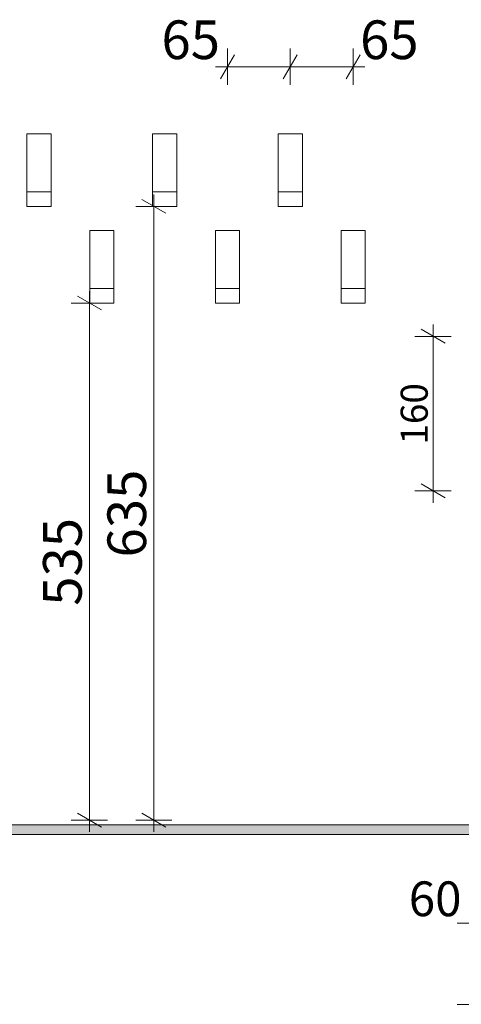
# Model space of a CAD drawing. Units: millimetres. Extents: x -50133 to -38993, y -220 to 1739.
# Drawn here: x -47973 to -47516, y -176 to 843 of the extents above; entities that cross this region are included whole.
import ezdxf

# ---------------------------------------------------------------- set-up
doc = ezdxf.new("R2010")
doc.units = ezdxf.units.MM
doc.header["$MEASUREMENT"] = 0
doc.linetypes.add('Wipeout_Contour', pattern=[1000, 0, -1000])
for name, color, linetype, lineweight in [('0_Pen_No__1', 255, 'Continuous', 5), ('AR - PÕRANDAD_Pen_No__29', 7, 'Continuous', 20), ('SA - MÕÕDUD_Pen_No__1', 255, 'Continuous', 5), ('SA - SANFURNITUUR_Pen_No__2', 8, 'Continuous', 13), ('SA - SANTEHNIKA_Pen_No__1', 255, 'Continuous', 5), ('SA - VIIMISTLUS - põrand_Pen_No__21', 7, 'Continuous', 20), ('SA - VIIMISTLUS - sein_Pen_No__1', 255, 'Continuous', 5)]:
    doc.layers.add(name, color=color, linetype=linetype, lineweight=lineweight)
doc.layers.add('SA - SANFURNITUUR', color=7, linetype='Continuous')
doc.layers.add('SA - VIIMISTLUS - põrand', color=7, linetype='Continuous')
doc.layers.add('SA - SISUSTUS - ostumööbel_Pen_No__102', color=7, linetype='Continuous', lineweight=13, true_color=0xcccccc)
doc.styles.add('GENERATED_STYLE_1', font='arial.ttf')

msp = doc.modelspace()

# ---------------------------------------------------------------- hatches: boundary and pattern name
at = {"layer": 'SA - VIIMISTLUS - põrand', "linetype": 'Continuous', "lineweight": 0, "true_color": 0x000000}
msp.add_hatch(color=18, dxfattribs=at).paths.add_polyline_path([(-45393.2, 10), (-49282.8, 10), (-49282.8, 0), (-45393.2, 0)])

# ---------------------------------------------------------------- linework, layer by layer
at = {"layer": 'AR - PÕRANDAD_Pen_No__29', "color": 7, "linetype": 'Continuous', "lineweight": 20}
msp.add_line((-49282.8, 0), (-45393.2, 0), dxfattribs=at)
at = {"layer": 'SA - MÕÕDUD_Pen_No__1', "color": 255, "linetype": 'Continuous', "lineweight": 5}
for p, q in [((-47532.9, 508.3), (-47557.9, 522.8)), ((-47545.4, 515.5), (-47545.4, 527.8)), ((-47526.7, 515.5), (-47564.2, 515.5)), ((-47545.4, 355.5), (-47545.4, 515.5)), ((-47557.9, 362.8), (-47532.9, 348.3)), ((-47526.7, 355.5), (-47564.2, 355.5)), ((-47545.4, 343.3), (-47545.4, 355.5)), ((-47520.7, -91.7), (-47508.4, -91.7)), ((-47520.7, -175.7), (-47508.4, -175.7))]:
    msp.add_line(p, q, dxfattribs=at)
at = {"layer": 'SA - SANTEHNIKA_Pen_No__1', "color": 255, "linetype": 'Continuous', "lineweight": 5, "flags": 128}
msp.add_lwpolyline([(-46431.2, 0), (-48886.2, 0)], close=True, dxfattribs=at)
at = {"layer": 'SA - SISUSTUS - ostumööbel_Pen_No__102', "color": 254, "linetype": 'Continuous', "lineweight": 13, "true_color": 0xcccccc}
for p, q in [((-47931.6, 0), (-47916.4, 0)), ((-47916.4, 0), (-47916.2, 0)), ((-47916.2, 0), (-47905.5, 0)), ((-47905.5, 0), (-47903.6, 0)), ((-47872.5, 0), (-47872.9, 0)), ((-47846.6, 0), (-47853.1, 0)), ((-47841.4, 0), (-47846.6, 0)), ((-47812.4, 0), (-47797.3, 0)), ((-47797.3, 0), (-47795.5, 0)), ((-47738.5, 0), (-47745, 0)), ((-47733.2, 0), (-47738.5, 0)), ((-47705.3, 0), (-47701.2, 0)), ((-47681.3, 0), (-47674.6, 0)), ((-47674.6, 0), (-47674.6, 0)), ((-47597.2, 0), (-47593, 0)), ((-47573.2, 0), (-47566.5, 0)), ((-47566.5, 0), (-47566.5, 0))]:
    msp.add_line(p, q, dxfattribs=at)
at = {"layer": 'SA - VIIMISTLUS - põrand_Pen_No__21', "color": 7, "linetype": 'Continuous', "lineweight": 20}
msp.add_line((-45394.2, 10), (-49282.8, 10), dxfattribs=at)
at = {"layer": 'SA - VIIMISTLUS - sein_Pen_No__1', "color": 255, "linetype": 'Continuous', "lineweight": 5}
for p, q in [((-47751, 806.9), (-47765.4, 781.9)), ((-47758.2, 775.7), (-47758.2, 813.2)), ((-47686, 806.9), (-47700.4, 781.9)), ((-47693.2, 775.7), (-47693.2, 813.2)), ((-47635.4, 781.9), (-47621, 806.9)), ((-47628.2, 775.7), (-47628.2, 813.2)), ((-47770.5, 794.4), (-47758.2, 794.4)), ((-47758.2, 794.4), (-47693.2, 794.4)), ((-47693.2, 794.4), (-47628.2, 794.4)), ((-47628.2, 794.4), (-47616, 794.4)), ((-47913.5, 22.2), (-47888.5, 7.8)), ((-47846.9, 22.2), (-47821.9, 7.8)), ((-47882.3, 15), (-47919.8, 15)), ((-47901, 2.8), (-47901, 15)), ((-47815.6, 15), (-47853.1, 15)), ((-47834.4, 2.8), (-47834.4, 15))]:
    msp.add_line(p, q, dxfattribs=at)

# ---------------------------------------------------------------- texts
at = {"layer": '0_Pen_No__1', "color": 255, "linetype": 'Continuous', "lineweight": 5, "char_height": 40, "width": 61.018, "attachment_point": 7, "style": 'GENERATED_STYLE_1'}
for insert in [(-47826.5, 802.4), (-47621, 802.4)]:
    msp.add_mtext('\\A1;{\\pql;\\fArial|b0|i0|c0|p0;\\W1.000000;65}', dxfattribs=dict(at, insert=insert))
at = {"layer": '0_Pen_No__1', "color": 255, "linetype": 'Continuous', "lineweight": 5, "char_height": 40, "width": 91.527, "attachment_point": 7, "rotation": 90, "style": 'GENERATED_STYLE_1'}
for s, insert in [('\\A1;{\\pql;\\fArial|b0|i0|c0|p0;\\W1.000000;635}', (-47842.4, 286.7)), ('\\A1;{\\pql;\\fArial|b0|i0|c0|p0;\\W1.000000;535}', (-47909, 236.7))]:
    msp.add_mtext(s, dxfattribs=dict(at, insert=insert))
at = {"layer": 'SA - MÕÕDUD_Pen_No__1', "color": 255, "linetype": 'Continuous', "lineweight": 5, "insert": (-47551, 403.5), "char_height": 28, "width": 64.069, "attachment_point": 7, "rotation": 90, "style": 'GENERATED_STYLE_1'}
msp.add_mtext('\\A1;{\\pql;\\fArial|b0|i0|c0|p0;\\W1.000000;160}', dxfattribs=at)
at = {"layer": 'SA - MÕÕDUD_Pen_No__1', "color": 255, "linetype": 'Continuous', "lineweight": 5, "insert": (-47570.6, -84.5), "char_height": 36, "width": 54.916, "attachment_point": 7, "style": 'GENERATED_STYLE_1'}
msp.add_mtext('\\A1;{\\pql;\\fArial|b0|i0|c0|p0;\\W1.000000;60}', dxfattribs=at)

# ---------------------------------------------------------------- wipeouts: each hides what was drawn before it
at = {"color": 254, "linetype": 'Wipeout_Contour', "lineweight": 0, "ltscale": 191833.085445}
msp.add_wipeout([(-47940.7, 665), (-47940.7, 725), (-47965.7, 725), (-47965.7, 665)], dxfattribs=at).dxf.layer = 'SA - SANFURNITUUR'
at = {"color": 254, "linetype": 'Wipeout_Contour', "lineweight": 0, "ltscale": 191313.140301}
msp.add_wipeout([(-47810.7, 665), (-47810.7, 725), (-47835.7, 725), (-47835.7, 665)], dxfattribs=at).dxf.layer = 'SA - SANFURNITUUR'
at = {"color": 254, "linetype": 'Wipeout_Contour', "lineweight": 0, "ltscale": 190793.19543}
msp.add_wipeout([(-47705.7, 725), (-47705.7, 665), (-47680.7, 665), (-47680.7, 725)], dxfattribs=at).dxf.layer = 'SA - SANFURNITUUR'
at = {"color": 254, "linetype": 'Wipeout_Contour', "lineweight": 0, "ltscale": 191830.572901}
msp.add_wipeout([(-47940.7, 650.5), (-47940.7, 651.4), (-47965.7, 651.4), (-47965.7, 650.5)], dxfattribs=at).dxf.layer = 'SA - SANFURNITUUR'
at = {"color": 254, "linetype": 'Wipeout_Contour', "lineweight": 0, "ltscale": 191310.620928}
msp.add_wipeout([(-47810.7, 650.5), (-47810.7, 651.4), (-47835.7, 651.4), (-47835.7, 650.5)], dxfattribs=at).dxf.layer = 'SA - SANFURNITUUR'
at = {"color": 254, "linetype": 'Wipeout_Contour', "lineweight": 0, "ltscale": 190790.669203}
msp.add_wipeout([(-47705.7, 651.4), (-47705.7, 650.5), (-47680.7, 650.5), (-47680.7, 651.4)], dxfattribs=at).dxf.layer = 'SA - SANFURNITUUR'
at = {"color": 254, "linetype": 'Wipeout_Contour', "lineweight": 0, "ltscale": 191567.725781}
msp.add_wipeout([(-47875.7, 565), (-47875.7, 625), (-47900.7, 625), (-47900.7, 565)], dxfattribs=at).dxf.layer = 'SA - SANFURNITUUR'
at = {"color": 254, "linetype": 'Wipeout_Contour', "lineweight": 0, "ltscale": 191047.766125}
msp.add_wipeout([(-47745.7, 565), (-47745.7, 625), (-47770.7, 625), (-47770.7, 565)], dxfattribs=at).dxf.layer = 'SA - SANFURNITUUR'
at = {"color": 254, "linetype": 'Wipeout_Contour', "lineweight": 0, "ltscale": 190527.80669}
msp.add_wipeout([(-47615.7, 565), (-47615.7, 625), (-47640.7, 625), (-47640.7, 565)], dxfattribs=at).dxf.layer = 'SA - SANFURNITUUR'
at = {"color": 254, "linetype": 'Wipeout_Contour', "lineweight": 0, "ltscale": 191565.578052}
msp.add_wipeout([(-47875.7, 550.5), (-47875.7, 551.4), (-47900.7, 551.4), (-47900.7, 550.5)], dxfattribs=at).dxf.layer = 'SA - SANFURNITUUR'
at = {"color": 254, "linetype": 'Wipeout_Contour', "lineweight": 0, "ltscale": 191045.612551}
msp.add_wipeout([(-47745.7, 550.5), (-47745.7, 551.4), (-47770.7, 551.4), (-47770.7, 550.5)], dxfattribs=at).dxf.layer = 'SA - SANFURNITUUR'
at = {"color": 254, "linetype": 'Wipeout_Contour', "lineweight": 0, "ltscale": 190525.647238}
msp.add_wipeout([(-47615.7, 550.5), (-47615.7, 551.4), (-47640.7, 551.4), (-47640.7, 550.5)], dxfattribs=at).dxf.layer = 'SA - SANFURNITUUR'

# ---------------------------------------------------------------- next in the draw order: linework, layer by layer
at = {"layer": 'SA - SANFURNITUUR_Pen_No__2', "color": 8, "linetype": 'Continuous', "lineweight": 13}
for p, q in [((-47940.7, 725), (-47965.7, 725)), ((-47810.7, 725), (-47835.7, 725)), ((-47680.7, 725), (-47705.7, 725)), ((-47875.7, 625), (-47900.7, 625)), ((-47745.7, 625), (-47770.7, 625)), ((-47615.7, 625), (-47640.7, 625))]:
    msp.add_line(p, q, dxfattribs=at)

# ---------------------------------------------------------------- next in the draw order: wipeouts: each hides what was drawn before it
at = {"color": 254, "linetype": 'Wipeout_Contour', "lineweight": 0, "ltscale": 191830.536174}
msp.add_wipeout([(-47940.7, 650), (-47940.7, 650.5), (-47965.7, 650.5), (-47965.7, 650)], dxfattribs=at).dxf.layer = 'SA - SANFURNITUUR'
at = {"color": 254, "linetype": 'Wipeout_Contour', "lineweight": 0, "ltscale": 191310.584102}
msp.add_wipeout([(-47810.7, 650), (-47810.7, 650.5), (-47835.7, 650.5), (-47835.7, 650)], dxfattribs=at).dxf.layer = 'SA - SANFURNITUUR'
at = {"color": 254, "linetype": 'Wipeout_Contour', "lineweight": 0, "ltscale": 190790.632298}
msp.add_wipeout([(-47705.7, 650.5), (-47705.7, 650), (-47680.7, 650), (-47680.7, 650.5)], dxfattribs=at).dxf.layer = 'SA - SANFURNITUUR'
at = {"color": 254, "linetype": 'Wipeout_Contour', "lineweight": 0, "ltscale": 191565.546927}
msp.add_wipeout([(-47875.7, 550), (-47875.7, 550.5), (-47900.7, 550.5), (-47900.7, 550)], dxfattribs=at).dxf.layer = 'SA - SANFURNITUUR'
at = {"color": 254, "linetype": 'Wipeout_Contour', "lineweight": 0, "ltscale": 191045.581341}
msp.add_wipeout([(-47745.7, 550), (-47745.7, 550.5), (-47770.7, 550.5), (-47770.7, 550)], dxfattribs=at).dxf.layer = 'SA - SANFURNITUUR'
at = {"color": 254, "linetype": 'Wipeout_Contour', "lineweight": 0, "ltscale": 190525.615943}
msp.add_wipeout([(-47615.7, 550), (-47615.7, 550.5), (-47640.7, 550.5), (-47640.7, 550)], dxfattribs=at).dxf.layer = 'SA - SANFURNITUUR'

# ---------------------------------------------------------------- next in the draw order: wipeouts: each hides what was drawn before it
at = {"color": 254, "linetype": 'Wipeout_Contour', "lineweight": 0, "ltscale": 191830.632952}
msp.add_wipeout([(-47965.7, 651.4), (-47940.7, 651.4), (-47940.7, 652.7), (-47965.7, 652.7)], dxfattribs=at).dxf.layer = 'SA - SANFURNITUUR'
at = {"color": 254, "linetype": 'Wipeout_Contour', "lineweight": 0, "ltscale": 191310.681143}
msp.add_wipeout([(-47835.7, 651.4), (-47810.7, 651.4), (-47810.7, 652.7), (-47835.7, 652.7)], dxfattribs=at).dxf.layer = 'SA - SANFURNITUUR'
at = {"color": 254, "linetype": 'Wipeout_Contour', "lineweight": 0, "ltscale": 190790.729605}
msp.add_wipeout([(-47705.7, 652.7), (-47705.7, 651.4), (-47680.7, 651.4), (-47680.7, 652.7)], dxfattribs=at).dxf.layer = 'SA - SANFURNITUUR'
at = {"color": 254, "linetype": 'Wipeout_Contour', "lineweight": 0, "ltscale": 191565.628957}
msp.add_wipeout([(-47900.7, 551.4), (-47875.7, 551.4), (-47875.7, 552.7), (-47900.7, 552.7)], dxfattribs=at).dxf.layer = 'SA - SANFURNITUUR'
at = {"color": 254, "linetype": 'Wipeout_Contour', "lineweight": 0, "ltscale": 191045.663595}
msp.add_wipeout([(-47770.7, 551.4), (-47745.7, 551.4), (-47745.7, 552.7), (-47770.7, 552.7)], dxfattribs=at).dxf.layer = 'SA - SANFURNITUUR'
at = {"color": 254, "linetype": 'Wipeout_Contour', "lineweight": 0, "ltscale": 190525.698422}
msp.add_wipeout([(-47640.7, 551.4), (-47615.7, 551.4), (-47615.7, 552.7), (-47640.7, 552.7)], dxfattribs=at).dxf.layer = 'SA - SANFURNITUUR'

# ---------------------------------------------------------------- next in the draw order: wipeouts: each hides what was drawn before it
at = {"color": 254, "linetype": 'Wipeout_Contour', "lineweight": 0, "ltscale": 191830.714615}
msp.add_wipeout([(-47965.7, 652.7), (-47940.7, 652.7), (-47940.7, 654.4), (-47965.7, 654.4)], dxfattribs=at).dxf.layer = 'SA - SANFURNITUUR'
at = {"color": 254, "linetype": 'Wipeout_Contour', "lineweight": 0, "ltscale": 191310.763028}
msp.add_wipeout([(-47835.7, 652.7), (-47810.7, 652.7), (-47810.7, 654.4), (-47835.7, 654.4)], dxfattribs=at).dxf.layer = 'SA - SANFURNITUUR'
at = {"color": 254, "linetype": 'Wipeout_Contour', "lineweight": 0, "ltscale": 190790.811707}
msp.add_wipeout([(-47705.7, 652.7), (-47680.7, 652.7), (-47680.7, 654.4), (-47705.7, 654.4)], dxfattribs=at).dxf.layer = 'SA - SANFURNITUUR'
at = {"color": 254, "linetype": 'Wipeout_Contour', "lineweight": 0, "ltscale": 191565.698208}
msp.add_wipeout([(-47900.7, 552.7), (-47875.7, 552.7), (-47875.7, 554.4), (-47900.7, 554.4)], dxfattribs=at).dxf.layer = 'SA - SANFURNITUUR'
at = {"color": 254, "linetype": 'Wipeout_Contour', "lineweight": 0, "ltscale": 191045.733034}
msp.add_wipeout([(-47770.7, 552.7), (-47745.7, 552.7), (-47745.7, 554.4), (-47770.7, 554.4)], dxfattribs=at).dxf.layer = 'SA - SANFURNITUUR'
at = {"color": 254, "linetype": 'Wipeout_Contour', "lineweight": 0, "ltscale": 190525.76805}
msp.add_wipeout([(-47640.7, 552.7), (-47615.7, 552.7), (-47615.7, 554.4), (-47640.7, 554.4)], dxfattribs=at).dxf.layer = 'SA - SANFURNITUUR'

# ---------------------------------------------------------------- next in the draw order: wipeouts: each hides what was drawn before it
at = {"color": 254, "linetype": 'Wipeout_Contour', "lineweight": 0, "ltscale": 191830.815546}
msp.add_wipeout([(-47940.7, 654.4), (-47940.7, 656.4), (-47965.7, 656.4), (-47965.7, 654.4)], dxfattribs=at).dxf.layer = 'SA - SANFURNITUUR'
at = {"color": 254, "linetype": 'Wipeout_Contour', "lineweight": 0, "ltscale": 191310.864233}
msp.add_wipeout([(-47810.7, 654.4), (-47810.7, 656.4), (-47835.7, 656.4), (-47835.7, 654.4)], dxfattribs=at).dxf.layer = 'SA - SANFURNITUUR'
at = {"color": 254, "linetype": 'Wipeout_Contour', "lineweight": 0, "ltscale": 190790.913191}
msp.add_wipeout([(-47705.7, 654.4), (-47680.7, 654.4), (-47680.7, 656.4), (-47705.7, 656.4)], dxfattribs=at).dxf.layer = 'SA - SANFURNITUUR'
at = {"color": 254, "linetype": 'Wipeout_Contour', "lineweight": 0, "ltscale": 191565.783836}
msp.add_wipeout([(-47875.7, 554.4), (-47875.7, 556.4), (-47900.7, 556.4), (-47900.7, 554.4)], dxfattribs=at).dxf.layer = 'SA - SANFURNITUUR'
at = {"color": 254, "linetype": 'Wipeout_Contour', "lineweight": 0, "ltscale": 191045.818895}
msp.add_wipeout([(-47745.7, 554.4), (-47745.7, 556.4), (-47770.7, 556.4), (-47770.7, 554.4)], dxfattribs=at).dxf.layer = 'SA - SANFURNITUUR'
at = {"color": 254, "linetype": 'Wipeout_Contour', "lineweight": 0, "ltscale": 190525.854146}
msp.add_wipeout([(-47615.7, 554.4), (-47615.7, 556.4), (-47640.7, 556.4), (-47640.7, 554.4)], dxfattribs=at).dxf.layer = 'SA - SANFURNITUUR'

# ---------------------------------------------------------------- next in the draw order: linework, layer by layer
at = {"layer": 'SA - SANFURNITUUR_Pen_No__2', "color": 8, "linetype": 'Continuous', "lineweight": 13}
for p, q in [((-47965.7, 650), (-47965.7, 650.5)), ((-47940.7, 650), (-47965.7, 650)), ((-47940.7, 650), (-47940.7, 650.5)), ((-47835.7, 650), (-47835.7, 650.5)), ((-47810.7, 650), (-47835.7, 650)), ((-47810.7, 650), (-47810.7, 650.5)), ((-47705.7, 650), (-47705.7, 650.5)), ((-47680.7, 650), (-47705.7, 650)), ((-47680.7, 650), (-47680.7, 650.5)), ((-47900.7, 550), (-47900.7, 550.5)), ((-47875.7, 550), (-47875.7, 550.5)), ((-47770.7, 550), (-47770.7, 550.5)), ((-47745.7, 550), (-47745.7, 550.5)), ((-47640.7, 550), (-47640.7, 550.5)), ((-47615.7, 550), (-47615.7, 550.5)), ((-47875.7, 550), (-47900.7, 550)), ((-47745.7, 550), (-47770.7, 550)), ((-47615.7, 550), (-47640.7, 550))]:
    msp.add_line(p, q, dxfattribs=at)
at = {"layer": 'SA - VIIMISTLUS - sein_Pen_No__1', "color": 255, "linetype": 'Continuous', "lineweight": 5}
for p, q in [((-47815.6, 650), (-47853.1, 650)), ((-47834.4, 15), (-47834.4, 650)), ((-47882.3, 550), (-47919.8, 550)), ((-47901, 15), (-47901, 550))]:
    msp.add_line(p, q, dxfattribs=at)

# ---------------------------------------------------------------- next in the draw order: wipeouts: each hides what was drawn before it
at = {"color": 254, "linetype": 'Wipeout_Contour', "lineweight": 0, "ltscale": 191830.932824}
msp.add_wipeout([(-47940.7, 656.4), (-47940.7, 658.6), (-47965.7, 658.6), (-47965.7, 656.4)], dxfattribs=at).dxf.layer = 'SA - SANFURNITUUR'
at = {"color": 254, "linetype": 'Wipeout_Contour', "lineweight": 0, "ltscale": 191310.98183}
msp.add_wipeout([(-47810.7, 656.4), (-47810.7, 658.6), (-47835.7, 658.6), (-47835.7, 656.4)], dxfattribs=at).dxf.layer = 'SA - SANFURNITUUR'
at = {"color": 254, "linetype": 'Wipeout_Contour', "lineweight": 0, "ltscale": 190791.031106}
msp.add_wipeout([(-47705.7, 656.4), (-47680.7, 656.4), (-47680.7, 658.6), (-47705.7, 658.6)], dxfattribs=at).dxf.layer = 'SA - SANFURNITUUR'
at = {"color": 254, "linetype": 'Wipeout_Contour', "lineweight": 0, "ltscale": 191565.883387}
msp.add_wipeout([(-47875.7, 556.4), (-47875.7, 558.6), (-47900.7, 558.6), (-47900.7, 556.4)], dxfattribs=at).dxf.layer = 'SA - SANFURNITUUR'
at = {"color": 254, "linetype": 'Wipeout_Contour', "lineweight": 0, "ltscale": 191045.918717}
msp.add_wipeout([(-47745.7, 556.4), (-47745.7, 558.6), (-47770.7, 558.6), (-47770.7, 556.4)], dxfattribs=at).dxf.layer = 'SA - SANFURNITUUR'
at = {"color": 254, "linetype": 'Wipeout_Contour', "lineweight": 0, "ltscale": 190525.95424}
msp.add_wipeout([(-47615.7, 556.4), (-47615.7, 558.6), (-47640.7, 558.6), (-47640.7, 556.4)], dxfattribs=at).dxf.layer = 'SA - SANFURNITUUR'

# ---------------------------------------------------------------- next in the draw order: linework, layer by layer
at = {"layer": 'SA - SANFURNITUUR_Pen_No__2', "color": 8, "linetype": 'Continuous', "lineweight": 13}
for p, q in [((-47965.7, 651.4), (-47965.7, 652.7)), ((-47940.7, 651.4), (-47940.7, 652.7)), ((-47835.7, 651.4), (-47835.7, 652.7)), ((-47810.7, 651.4), (-47810.7, 652.7)), ((-47705.7, 651.4), (-47705.7, 652.7)), ((-47680.7, 651.4), (-47680.7, 652.7)), ((-47965.7, 650.5), (-47965.7, 651.4)), ((-47940.7, 650.5), (-47940.7, 651.4)), ((-47835.7, 650.5), (-47835.7, 651.4)), ((-47810.7, 650.5), (-47810.7, 651.4)), ((-47705.7, 650.5), (-47705.7, 651.4)), ((-47680.7, 650.5), (-47680.7, 651.4)), ((-47900.7, 551.4), (-47900.7, 552.7)), ((-47900.7, 550.5), (-47900.7, 551.4)), ((-47875.7, 551.4), (-47875.7, 552.7)), ((-47875.7, 550.5), (-47875.7, 551.4)), ((-47770.7, 551.4), (-47770.7, 552.7)), ((-47770.7, 550.5), (-47770.7, 551.4)), ((-47745.7, 551.4), (-47745.7, 552.7)), ((-47745.7, 550.5), (-47745.7, 551.4)), ((-47640.7, 551.4), (-47640.7, 552.7)), ((-47640.7, 550.5), (-47640.7, 551.4)), ((-47615.7, 551.4), (-47615.7, 552.7)), ((-47615.7, 550.5), (-47615.7, 551.4))]:
    msp.add_line(p, q, dxfattribs=at)

# ---------------------------------------------------------------- next in the draw order: wipeouts: each hides what was drawn before it
at = {"color": 254, "linetype": 'Wipeout_Contour', "lineweight": 0, "ltscale": 191831.202296}
msp.add_wipeout([(-47940.7, 661.1), (-47940.7, 663.7), (-47965.7, 663.7), (-47965.7, 661.1)], dxfattribs=at).dxf.layer = 'SA - SANFURNITUUR'
at = {"color": 254, "linetype": 'Wipeout_Contour', "lineweight": 0, "ltscale": 191311.252034}
msp.add_wipeout([(-47810.7, 661.1), (-47810.7, 663.7), (-47835.7, 663.7), (-47835.7, 661.1)], dxfattribs=at).dxf.layer = 'SA - SANFURNITUUR'
at = {"color": 254, "linetype": 'Wipeout_Contour', "lineweight": 0, "ltscale": 190791.30203}
msp.add_wipeout([(-47705.7, 663.7), (-47705.7, 661.1), (-47680.7, 661.1), (-47680.7, 663.7)], dxfattribs=at).dxf.layer = 'SA - SANFURNITUUR'
at = {"color": 254, "linetype": 'Wipeout_Contour', "lineweight": 0, "ltscale": 191566.112345}
msp.add_wipeout([(-47875.7, 561.1), (-47875.7, 563.7), (-47900.7, 563.7), (-47900.7, 561.1)], dxfattribs=at).dxf.layer = 'SA - SANFURNITUUR'
at = {"color": 254, "linetype": 'Wipeout_Contour', "lineweight": 0, "ltscale": 191046.148298}
msp.add_wipeout([(-47745.7, 561.1), (-47745.7, 563.7), (-47770.7, 563.7), (-47770.7, 561.1)], dxfattribs=at).dxf.layer = 'SA - SANFURNITUUR'
at = {"color": 254, "linetype": 'Wipeout_Contour', "lineweight": 0, "ltscale": 190526.184448}
msp.add_wipeout([(-47615.7, 561.1), (-47615.7, 563.7), (-47640.7, 563.7), (-47640.7, 561.1)], dxfattribs=at).dxf.layer = 'SA - SANFURNITUUR'

# ---------------------------------------------------------------- next in the draw order: wipeouts: each hides what was drawn before it
at = {"color": 254, "linetype": 'Wipeout_Contour', "lineweight": 0, "ltscale": 191831.063022}
msp.add_wipeout([(-47940.7, 658.6), (-47940.7, 661.1), (-47965.7, 661.1), (-47965.7, 658.6)], dxfattribs=at).dxf.layer = 'SA - SANFURNITUUR'
at = {"color": 254, "linetype": 'Wipeout_Contour', "lineweight": 0, "ltscale": 191311.112382}
msp.add_wipeout([(-47810.7, 658.6), (-47810.7, 661.1), (-47835.7, 661.1), (-47835.7, 658.6)], dxfattribs=at).dxf.layer = 'SA - SANFURNITUUR'
at = {"color": 254, "linetype": 'Wipeout_Contour', "lineweight": 0, "ltscale": 190791.162006}
msp.add_wipeout([(-47705.7, 658.6), (-47680.7, 658.6), (-47680.7, 661.1), (-47705.7, 661.1)], dxfattribs=at).dxf.layer = 'SA - SANFURNITUUR'
at = {"color": 254, "linetype": 'Wipeout_Contour', "lineweight": 0, "ltscale": 191565.993973}
msp.add_wipeout([(-47875.7, 558.6), (-47875.7, 561.1), (-47900.7, 561.1), (-47900.7, 558.6)], dxfattribs=at).dxf.layer = 'SA - SANFURNITUUR'
at = {"color": 254, "linetype": 'Wipeout_Contour', "lineweight": 0, "ltscale": 191046.029604}
msp.add_wipeout([(-47745.7, 558.6), (-47745.7, 561.1), (-47770.7, 561.1), (-47770.7, 558.6)], dxfattribs=at).dxf.layer = 'SA - SANFURNITUUR'
at = {"color": 254, "linetype": 'Wipeout_Contour', "lineweight": 0, "ltscale": 190526.065429}
msp.add_wipeout([(-47615.7, 558.6), (-47615.7, 561.1), (-47640.7, 561.1), (-47640.7, 558.6)], dxfattribs=at).dxf.layer = 'SA - SANFURNITUUR'

# ---------------------------------------------------------------- next in the draw order: linework, layer by layer
at = {"layer": 'SA - SANFURNITUUR_Pen_No__2', "color": 8, "linetype": 'Continuous', "lineweight": 13}
for p, q in [((-47965.7, 654.4), (-47965.7, 656.4)), ((-47965.7, 652.7), (-47965.7, 654.4)), ((-47940.7, 654.4), (-47940.7, 656.4)), ((-47940.7, 652.7), (-47940.7, 654.4)), ((-47835.7, 654.4), (-47835.7, 656.4)), ((-47835.7, 652.7), (-47835.7, 654.4)), ((-47810.7, 654.4), (-47810.7, 656.4)), ((-47810.7, 652.7), (-47810.7, 654.4)), ((-47705.7, 654.4), (-47705.7, 656.4)), ((-47705.7, 652.7), (-47705.7, 654.4)), ((-47680.7, 654.4), (-47680.7, 656.4)), ((-47680.7, 652.7), (-47680.7, 654.4)), ((-47900.7, 554.4), (-47900.7, 556.4)), ((-47900.7, 552.7), (-47900.7, 554.4)), ((-47875.7, 554.4), (-47875.7, 556.4)), ((-47875.7, 552.7), (-47875.7, 554.4)), ((-47770.7, 554.4), (-47770.7, 556.4)), ((-47770.7, 552.7), (-47770.7, 554.4)), ((-47745.7, 554.4), (-47745.7, 556.4)), ((-47745.7, 552.7), (-47745.7, 554.4)), ((-47640.7, 554.4), (-47640.7, 556.4)), ((-47640.7, 552.7), (-47640.7, 554.4)), ((-47615.7, 554.4), (-47615.7, 556.4)), ((-47615.7, 552.7), (-47615.7, 554.4))]:
    msp.add_line(p, q, dxfattribs=at)
at = {"layer": 'SA - VIIMISTLUS - sein_Pen_No__1', "color": 255, "linetype": 'Continuous', "lineweight": 5}
for p, q in [((-47821.9, 642.8), (-47846.9, 657.2)), ((-47888.5, 542.8), (-47913.5, 557.2))]:
    msp.add_line(p, q, dxfattribs=at)

# ---------------------------------------------------------------- next in the draw order: wipeouts: each hides what was drawn before it
at = {"color": 254, "linetype": 'Wipeout_Contour', "lineweight": 0, "ltscale": 191831.310056}
msp.add_wipeout([(-47965.7, 663.7), (-47940.7, 663.7), (-47940.7, 665), (-47965.7, 665)], dxfattribs=at).dxf.layer = 'SA - SANFURNITUUR'
at = {"color": 254, "linetype": 'Wipeout_Contour', "lineweight": 0, "ltscale": 191311.360088}
msp.add_wipeout([(-47835.7, 663.7), (-47810.7, 663.7), (-47810.7, 665), (-47835.7, 665)], dxfattribs=at).dxf.layer = 'SA - SANFURNITUUR'
at = {"color": 254, "linetype": 'Wipeout_Contour', "lineweight": 0, "ltscale": 190791.4104}
msp.add_wipeout([(-47705.7, 663.7), (-47680.7, 663.7), (-47680.7, 665), (-47705.7, 665)], dxfattribs=at).dxf.layer = 'SA - SANFURNITUUR'
at = {"color": 254, "linetype": 'Wipeout_Contour', "lineweight": 0, "ltscale": 191566.20398}
msp.add_wipeout([(-47900.7, 563.7), (-47875.7, 563.7), (-47875.7, 565), (-47900.7, 565)], dxfattribs=at).dxf.layer = 'SA - SANFURNITUUR'
at = {"color": 254, "linetype": 'Wipeout_Contour', "lineweight": 0, "ltscale": 191046.240183}
msp.add_wipeout([(-47770.7, 563.7), (-47745.7, 563.7), (-47745.7, 565), (-47770.7, 565)], dxfattribs=at).dxf.layer = 'SA - SANFURNITUUR'
at = {"color": 254, "linetype": 'Wipeout_Contour', "lineweight": 0, "ltscale": 190526.276583}
msp.add_wipeout([(-47640.7, 563.7), (-47615.7, 563.7), (-47615.7, 565), (-47640.7, 565)], dxfattribs=at).dxf.layer = 'SA - SANFURNITUUR'

# ---------------------------------------------------------------- next in the draw order: linework, layer by layer
at = {"layer": 'SA - SANFURNITUUR_Pen_No__2', "color": 8, "linetype": 'Continuous', "lineweight": 13}
for p, q in [((-47965.7, 665), (-47965.7, 725)), ((-47940.7, 665), (-47940.7, 725)), ((-47835.7, 665), (-47835.7, 725)), ((-47810.7, 665), (-47810.7, 725)), ((-47705.7, 665), (-47705.7, 725)), ((-47680.7, 665), (-47680.7, 725)), ((-47965.7, 663.7), (-47965.7, 665)), ((-47940.7, 665), (-47965.7, 665)), ((-47965.7, 661.1), (-47965.7, 663.7)), ((-47940.7, 663.7), (-47940.7, 665)), ((-47940.7, 661.1), (-47940.7, 663.7)), ((-47835.7, 663.7), (-47835.7, 665)), ((-47810.7, 665), (-47835.7, 665)), ((-47835.7, 661.1), (-47835.7, 663.7)), ((-47810.7, 663.7), (-47810.7, 665)), ((-47810.7, 661.1), (-47810.7, 663.7)), ((-47705.7, 663.7), (-47705.7, 665)), ((-47680.7, 665), (-47705.7, 665)), ((-47705.7, 661.1), (-47705.7, 663.7)), ((-47680.7, 663.7), (-47680.7, 665)), ((-47680.7, 661.1), (-47680.7, 663.7)), ((-47965.7, 658.6), (-47965.7, 661.1)), ((-47965.7, 656.4), (-47965.7, 658.6)), ((-47940.7, 658.6), (-47940.7, 661.1)), ((-47940.7, 656.4), (-47940.7, 658.6)), ((-47835.7, 658.6), (-47835.7, 661.1)), ((-47835.7, 656.4), (-47835.7, 658.6)), ((-47810.7, 658.6), (-47810.7, 661.1)), ((-47810.7, 656.4), (-47810.7, 658.6)), ((-47705.7, 658.6), (-47705.7, 661.1)), ((-47705.7, 656.4), (-47705.7, 658.6)), ((-47680.7, 658.6), (-47680.7, 661.1)), ((-47680.7, 656.4), (-47680.7, 658.6)), ((-47900.7, 565), (-47900.7, 625)), ((-47875.7, 565), (-47875.7, 625)), ((-47770.7, 565), (-47770.7, 625)), ((-47745.7, 565), (-47745.7, 625)), ((-47640.7, 565), (-47640.7, 625)), ((-47615.7, 565), (-47615.7, 625)), ((-47900.7, 563.7), (-47900.7, 565)), ((-47875.7, 565), (-47900.7, 565)), ((-47900.7, 561.1), (-47900.7, 563.7)), ((-47900.7, 558.6), (-47900.7, 561.1)), ((-47875.7, 563.7), (-47875.7, 565)), ((-47875.7, 561.1), (-47875.7, 563.7)), ((-47875.7, 558.6), (-47875.7, 561.1)), ((-47770.7, 563.7), (-47770.7, 565)), ((-47745.7, 565), (-47770.7, 565)), ((-47770.7, 561.1), (-47770.7, 563.7)), ((-47770.7, 558.6), (-47770.7, 561.1)), ((-47745.7, 563.7), (-47745.7, 565)), ((-47745.7, 561.1), (-47745.7, 563.7)), ((-47745.7, 558.6), (-47745.7, 561.1)), ((-47640.7, 563.7), (-47640.7, 565)), ((-47615.7, 565), (-47640.7, 565)), ((-47640.7, 561.1), (-47640.7, 563.7)), ((-47640.7, 558.6), (-47640.7, 561.1)), ((-47615.7, 563.7), (-47615.7, 565)), ((-47615.7, 561.1), (-47615.7, 563.7)), ((-47615.7, 558.6), (-47615.7, 561.1)), ((-47900.7, 556.4), (-47900.7, 558.6)), ((-47875.7, 556.4), (-47875.7, 558.6)), ((-47770.7, 556.4), (-47770.7, 558.6)), ((-47745.7, 556.4), (-47745.7, 558.6)), ((-47640.7, 556.4), (-47640.7, 558.6)), ((-47615.7, 556.4), (-47615.7, 558.6))]:
    msp.add_line(p, q, dxfattribs=at)
at = {"layer": 'SA - VIIMISTLUS - sein_Pen_No__1', "color": 255, "linetype": 'Continuous', "lineweight": 5}
for p, q in [((-47834.4, 650), (-47834.4, 662.2)), ((-47901, 550), (-47901, 562.2))]:
    msp.add_line(p, q, dxfattribs=at)

doc.saveas('drawing.dxf')
